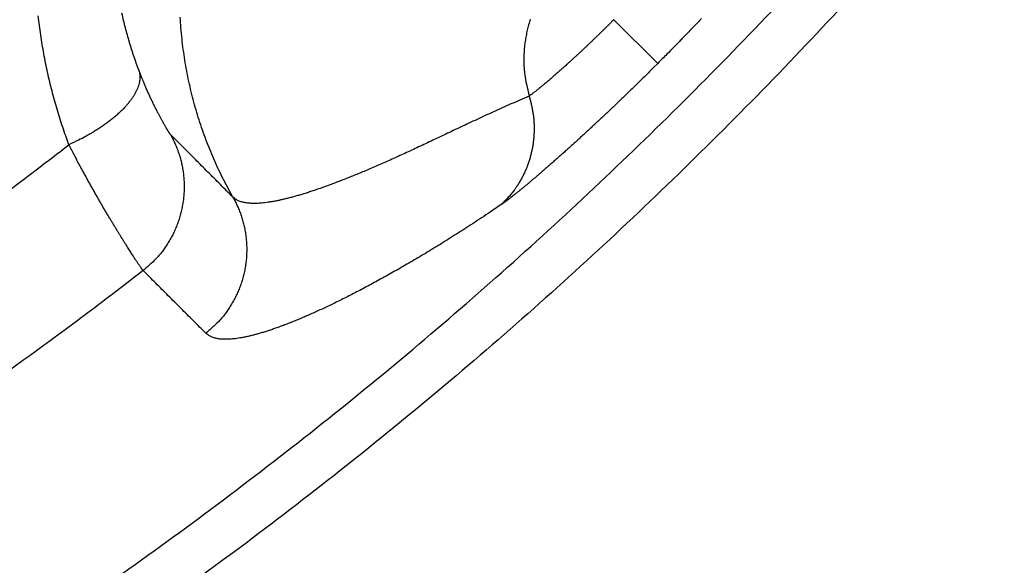
# Model space of a CAD drawing. Units: millimetres. Extents: x -1454 to -50, y -46 to 923.
# Drawn here: x -1150 to -1148, y 258 to 259 of the extents above; entities that cross this region are included whole.
import ezdxf

# ---------------------------------------------------------------- set-up
doc = ezdxf.new("R2010")
doc.units = ezdxf.units.MM
doc.header["$LTSCALE"] = 5
doc.layers.get('0').update_dxf_attribs({"lineweight": 25})

msp = doc.modelspace()

# ---------------------------------------------------------------- linework, layer by layer
at = {"linetype": 'Continuous'}
msp.add_line((-1149.14832, 258.80944), (-1149.06598, 258.7271), dxfattribs=at)
for points in [[(-1151.40708, 257.00049, 0.0071546), (-1151.19474, 257.10116, 0.0071161), (-1150.98542, 257.20798, 0.0070917), (-1150.77915, 257.3206, 0.0070755), (-1150.57623, 257.43915, 0.0070656), (-1150.37669, 257.56331, 0.0070594), (-1150.18082, 257.69319, 0.0070601), (-1149.98865, 257.82847, 0.0070678), (-1149.80049, 257.96926, 0.0070794), (-1149.61634, 258.11524, 0.0070977), (-1149.43654, 258.26652, 0.0071229), (-1149.26107, 258.4228, 0.007161), (-1149.09027, 258.58416, 0.0071683), (-1148.9241, 258.75027, 0.0071465), (-1148.76285, 258.92118, 0.0071249), (-1148.60645, 259.09654, 0.007098), (-1148.45521, 259.27638, 0.0070814), (-1148.30904, 259.46037, 0.0070709), (-1148.16827, 259.64852, 0.0070668), (-1148.03279, 259.84052, 0.0070683), (-1147.90293, 260.03636, 0.0070745)], [(-1147.82673, 259.98739, -0.0070869), (-1147.95802, 259.78939, -0.0070745), (-1148.095, 259.59528, -0.0070683), (-1148.23732, 259.40506, -0.0070668), (-1148.3851, 259.21904, -0.0070709), (-1148.538, 259.03722, -0.0070814), (-1148.69612, 258.85993, -0.007098), (-1148.85914, 258.68714, -0.0071249), (-1149.02715, 258.5192, -0.0071465), (-1149.19983, 258.35606, -0.0071683), (-1149.37723, 258.19806, -0.007161), (-1149.55901, 258.04511, -0.0071229), (-1149.74519, 257.89752, -0.0070977), (-1149.93542, 257.75518, -0.0070794), (-1150.12971, 257.61842, -0.0070678), (-1150.32773, 257.48711, -0.0070601), (-1150.52947, 257.36158, -0.0070594), (-1150.73462, 257.24172, -0.0070656), (-1150.94316, 257.12786, -0.0070755), (-1151.15479, 257.01987, -0.0070917), (-1151.36946, 256.91809, -0.0071161)], [(-1150.17268, 258.57438), (-1150.17869, 258.59088, -0.0044461), (-1150.18442, 258.60752, -0.0044214), (-1150.18986, 258.6243, -0.0044058), (-1150.19503, 258.64121, -0.0044091), (-1150.19989, 258.65825, -0.004408), (-1150.20447, 258.67541, -0.0044076), (-1150.20875, 258.69269, -0.0044068), (-1150.21274, 258.71009, -0.0044123), (-1150.21642, 258.72758, -0.0044156), (-1150.2198, 258.74518, -0.004424), (-1150.22287, 258.76288, -0.0044302), (-1150.22563, 258.78066, -0.0044421), (-1150.22808, 258.79853, -0.0044512), (-1150.23021, 258.81647, -0.0044661)], [(-1150.04122, 258.71477), (-1150.04598, 258.72775, -0.0044365), (-1150.05052, 258.74084, -0.0044125), (-1150.05483, 258.75404, -0.0043976), (-1150.05893, 258.76734, -0.0044012), (-1150.06279, 258.78075, -0.0044005), (-1150.06643, 258.79425, -0.0044006), (-1150.06983, 258.80784, -0.0044002), (-1150.073, 258.82152, -0.0044062)], [(-1149.86447, 258.47599), (-1149.88223, 258.50918, -0.0129317), (-1149.89851, 258.54363, -0.0124256), (-1149.91327, 258.5794, -0.012262), (-1149.92643, 258.61635, -0.012678), (-1149.93776, 258.65438, -0.0128734), (-1149.94723, 258.69333, -0.0129804), (-1149.95469, 258.73311, -0.0130471), (-1149.96012, 258.77353, -0.0131909), (-1149.96337, 258.81445, -0.0132606)], [(-1149.30542, 258.8103, 0.0108164), (-1149.30853, 258.80006, 0.0109107), (-1149.31119, 258.78968, 0.011113), (-1149.31338, 258.77918, 0.0108312), (-1149.31512, 258.76866, 0.0101722), (-1149.31641, 258.75815, 0.0110835), (-1149.3172, 258.74747, 0.0129762), (-1149.31746, 258.73659, 0.0100565), (-1149.31743, 258.72637, 0.0039838), (-1149.31717, 258.71714, 0.0136279), (-1149.31587, 258.70558, 0.023138), (-1149.31268, 258.68824, 0.0116074), (-1149.30777, 258.66578, 0.0062605)], [(-1149.14832, 258.80944), (-1149.1525, 258.80527, -0.0006007), (-1149.15669, 258.80112, -0.0006084), (-1149.16087, 258.79698, -0.0006041), (-1149.16507, 258.79286, -0.0005876), (-1149.16926, 258.78876, -0.0005775), (-1149.17344, 258.78469, -0.0005698), (-1149.17762, 258.78064, -0.0005639), (-1149.18178, 258.77662, -0.0005568), (-1149.18593, 258.77263, -0.0005526), (-1149.19006, 258.76868, -0.0005481), (-1149.19417, 258.76477, -0.0005463), (-1149.19826, 258.76089, -0.000544), (-1149.20231, 258.75706, -0.0005445), (-1149.20634, 258.75327, -0.0005446), (-1149.21033, 258.74954, -0.0005476), (-1149.21429, 258.74585, -0.0005503), (-1149.21821, 258.74222, -0.000556), (-1149.22208, 258.73864, -0.0005616), (-1149.22591, 258.73512, -0.0005704), (-1149.22969, 258.73167, -0.0005795), (-1149.23341, 258.72827, -0.0005919), (-1149.23708, 258.72495, -0.0006045), (-1149.24069, 258.72169, -0.0006219), (-1149.24424, 258.71851, -0.0006414), (-1149.24772, 258.7154, -0.0006604), (-1149.25114, 258.71237, -0.000674), (-1149.25448, 258.70942, -0.0006887), (-1149.25775, 258.70655, -0.0006969), (-1149.26095, 258.70376, -0.000712), (-1149.26407, 258.70105, -0.0007262), (-1149.26712, 258.69842, -0.0007468), (-1149.27008, 258.69588, -0.0007653), (-1149.27297, 258.69342, -0.0007924), (-1149.27577, 258.69105, -0.0008194), (-1149.27848, 258.68877, -0.000853), (-1149.28111, 258.68658, -0.0008834), (-1149.28365, 258.68447, -0.0009362), (-1149.2861, 258.68246, -0.0010022), (-1149.28846, 258.68054, -0.0010415), (-1149.29072, 258.67871, -0.0010395), (-1149.29288, 258.67698, -0.0012184), (-1149.29496, 258.67533, -0.0015666), (-1149.29697, 258.67377, -0.0013474), (-1149.2988, 258.67235, -0.0005403), (-1149.3004, 258.67111, -0.0020885), (-1149.30222, 258.66975, -0.0045426), (-1149.3047, 258.66796, -0.0028917), (-1149.30777, 258.66578, -0.0017606)], [(-1148.98354, 258.81168, -0.0005336), (-1148.99075, 258.80412, -0.0004972), (-1148.99798, 258.79656, -0.0005558), (-1149.0054, 258.78884, -0.000676), (-1149.01306, 258.78092, -0.0005074), (-1149.02029, 258.77345, -0.0001535), (-1149.02685, 258.76669, -0.000744), (-1149.03537, 258.75801, -0.0013185), (-1149.0486, 258.74463, -0.0006433), (-1149.06598, 258.7271, -0.0003366)], [(-1149.06598, 258.7271), (-1149.07369, 258.71941, -0.0005944), (-1149.08141, 258.71174, -0.0006021), (-1149.08914, 258.70411, -0.0005978), (-1149.09688, 258.6965, -0.0005814), (-1149.10461, 258.68894, -0.0005714), (-1149.11233, 258.68142, -0.0005636), (-1149.12003, 258.67394, -0.0005577), (-1149.12771, 258.66653, -0.0005506), (-1149.13537, 258.65917, -0.0005464), (-1149.14299, 258.65187, -0.0005419), (-1149.15057, 258.64465, -0.00054), (-1149.15811, 258.6375, -0.0005376), (-1149.1656, 258.63042, -0.000538), (-1149.17303, 258.62344, -0.000538), (-1149.1804, 258.61654, -0.0005408), (-1149.1877, 258.60973, -0.0005434), (-1149.19492, 258.60302, -0.0005489), (-1149.20207, 258.59642, -0.0005543), (-1149.20913, 258.58992, -0.000563), (-1149.21609, 258.58354, -0.0005718), (-1149.22296, 258.57728, -0.0005839), (-1149.22973, 258.57114, -0.0005962), (-1149.23639, 258.56513, -0.0006133), (-1149.24293, 258.55925, -0.0006323), (-1149.24935, 258.55351, -0.000651), (-1149.25565, 258.54791, -0.0006642), (-1149.26182, 258.54246, -0.0006785), (-1149.26785, 258.53716, -0.0006862), (-1149.27375, 258.532, -0.0007008), (-1149.2795, 258.527, -0.0007145), (-1149.28512, 258.52215, -0.0007344), (-1149.29059, 258.51745, -0.0007523), (-1149.2959, 258.51291, -0.0007786), (-1149.30106, 258.50853, -0.0008047), (-1149.30607, 258.50432, -0.0008374), (-1149.31092, 258.50026, -0.0008669), (-1149.3156, 258.49638, -0.0009182), (-1149.32011, 258.49265, -0.0009824), (-1149.32446, 258.4891, -0.0010205), (-1149.32863, 258.48572, -0.0010183), (-1149.3326, 258.48253, -0.0011927), (-1149.33644, 258.47948, -0.0015322), (-1149.34014, 258.47658, -0.0013178), (-1149.34351, 258.47396, -0.0005297), (-1149.34646, 258.47167, -0.0020405), (-1149.34981, 258.46916, -0.0044345), (-1149.35439, 258.46583, -0.0028231), (-1149.36003, 258.46181, -0.0017193)], [(-1150.04122, 258.71477), (-1150.04019, 258.71106, -0.0262501), (-1150.03951, 258.70718, -0.0246198), (-1150.03921, 258.70311, -0.0234165), (-1150.03929, 258.69887, -0.0230489), (-1150.03978, 258.69447, -0.0219456), (-1150.04068, 258.68991, -0.0206281), (-1150.04201, 258.68521, -0.0191295), (-1150.04377, 258.68037, -0.0178295), (-1150.04598, 258.67541, -0.0164123), (-1150.04862, 258.67036, -0.0151784), (-1150.05172, 258.66521, -0.0139327), (-1150.05524, 258.65999, -0.0128768), (-1150.0592, 258.65472, -0.0118626), (-1150.06357, 258.64942, -0.0110137), (-1150.06836, 258.6441, -0.0101757), (-1150.07352, 258.63879, -0.0094368), (-1150.07907, 258.6335, -0.0088606), (-1150.08496, 258.62826, -0.0084366), (-1150.09119, 258.62307, -0.0077357), (-1150.09768, 258.61797, -0.0069016), (-1150.1044, 258.61299, -0.0071037), (-1150.11149, 258.60806, -0.0078276), (-1150.11897, 258.60318, -0.0058484), (-1150.12613, 258.59866, -0.0023997), (-1150.13272, 258.59465, -0.0074231), (-1150.14137, 258.58987, -0.0118481), (-1150.15488, 258.58303, -0.005803), (-1150.17268, 258.57438, -0.0031241)], [(-1149.98194, 258.59384), (-1149.98215, 258.5941, -0.0137798), (-1149.98242, 258.59444, -0.0078877), (-1149.98275, 258.59489, -0.005172), (-1149.98312, 258.59542, -0.0039448), (-1149.98355, 258.59604, -0.0030934), (-1149.98403, 258.59676, -0.002553), (-1149.98456, 258.59757, -0.0021526), (-1149.98514, 258.59848, -0.0019063), (-1149.98577, 258.59947, -0.0016947), (-1149.98645, 258.60056, -0.0015571), (-1149.98718, 258.60174, -0.0014293), (-1149.98795, 258.60301, -0.0013485), (-1149.98877, 258.60437, -0.0012658), (-1149.98963, 258.60582, -0.0012153), (-1149.99054, 258.60737, -0.0011584), (-1149.9915, 258.609, -0.0011259), (-1149.99249, 258.61073, -0.0010852), (-1149.99353, 258.61255, -0.0010638), (-1149.99461, 258.61446, -0.0010336), (-1149.99573, 258.61646, -0.0010193), (-1149.99688, 258.61855, -0.0009967), (-1149.99808, 258.62074, -0.0009883), (-1149.99932, 258.62301, -0.0009695), (-1150.00059, 258.62537, -0.0009611), (-1150.0019, 258.62783, -0.0009578), (-1150.00325, 258.63037, -0.0009808), (-1150.00462, 258.633, -0.0009952), (-1150.00603, 258.63572, -0.0010261), (-1150.00747, 258.63853, -0.0010436), (-1150.00894, 258.64142, -0.0010726), (-1150.01043, 258.64439, -0.0010895), (-1150.01195, 258.64744, -0.001118), (-1150.01349, 258.65058, -0.0011374), (-1150.01505, 258.65379, -0.0011702), (-1150.01663, 258.65708, -0.0011847), (-1150.01822, 258.66044, -0.0012046), (-1150.01983, 258.66388, -0.0012394), (-1150.02145, 258.6674, -0.0013044), (-1150.02309, 258.67099, -0.0012764), (-1150.02472, 258.67464, -0.0011994), (-1150.02636, 258.67833, -0.0013818), (-1150.02803, 258.68216, -0.0017363), (-1150.02973, 258.68615, -0.0012774), (-1150.03134, 258.68994, -0.0003144), (-1150.0328, 258.6934, -0.0019663), (-1150.03465, 258.69797, -0.0035136), (-1150.0375, 258.7052, -0.0016667), (-1150.04122, 258.71477, -0.000851)], [(-1149.30777, 258.66578), (-1149.32492, 258.65836, 0.0012983), (-1149.34173, 258.65098, 0.0014237), (-1149.35818, 258.64363, 0.0013998), (-1149.37431, 258.63633, 0.0011887), (-1149.3901, 258.6291, 0.0010364), (-1149.40557, 258.62194, 0.0008928), (-1149.42073, 258.61487, 0.0007528), (-1149.43558, 258.60789, 0.0005684), (-1149.45013, 258.60102, 0.0004003), (-1149.46439, 258.59426, 0.0001988), (-1149.47837, 258.58763, 0.0000125), (-1149.49207, 258.58114, -0.0002082), (-1149.5055, 258.57479, -0.0004292), (-1149.51868, 258.56861, -0.0007044), (-1149.5316, 258.5626, -0.0009058), (-1149.54427, 258.55676, -0.001068), (-1149.55669, 258.5511, -0.001162), (-1149.56888, 258.54562, -0.0011892), (-1149.58082, 258.54033, -0.0012368), (-1149.59251, 258.53521, -0.0012999), (-1149.60396, 258.53027, -0.0013655), (-1149.61518, 258.52551, -0.0014289), (-1149.62614, 258.52093, -0.0015009), (-1149.63687, 258.51653, -0.0015759), (-1149.64736, 258.5123, -0.0016595), (-1149.6576, 258.50826, -0.0017455), (-1149.66761, 258.50439, -0.001842), (-1149.67738, 258.5007, -0.0019419), (-1149.6869, 258.49718, -0.0020544), (-1149.6962, 258.49385, -0.0021711), (-1149.70525, 258.49069, -0.0023034), (-1149.71406, 258.48771, -0.0024422), (-1149.72264, 258.4849, -0.0026), (-1149.73098, 258.48227, -0.0027657), (-1149.73908, 258.47982, -0.0029549), (-1149.74695, 258.47755, -0.0031546), (-1149.75457, 258.47545, -0.0033837), (-1149.76196, 258.47353, -0.0036264), (-1149.76911, 258.47178, -0.0039067), (-1149.77603, 258.47022, -0.0042059), (-1149.7827, 258.46883, -0.0045512), (-1149.78914, 258.46761, -0.0049192), (-1149.79534, 258.46658, -0.0053545), (-1149.80131, 258.46571, -0.0058304), (-1149.80703, 258.46503, -0.0063607), (-1149.81253, 258.46452, -0.0069042), (-1149.81778, 258.4642, -0.0076531), (-1149.82279, 258.46404, -0.0085834), (-1149.82757, 258.46407, -0.0092291), (-1149.83211, 258.46427, -0.009466), (-1149.83639, 258.46463, -0.0115297), (-1149.84048, 258.4652, -0.0153945), (-1149.84438, 258.46599, -0.0131673), (-1149.8479, 258.46684, -0.0048098), (-1149.85097, 258.46769, -0.0208857), (-1149.85437, 258.46918, -0.0432704), (-1149.85892, 258.472, -0.0242903), (-1149.86447, 258.47599, -0.0135509)], [(-1149.30777, 258.66578), (-1149.30572, 258.65893, -0.0090702), (-1149.3039, 258.65195, -0.0088437), (-1149.30233, 258.64484, -0.0087832), (-1149.30099, 258.63763, -0.008988), (-1149.29991, 258.63032, -0.0090952), (-1149.29909, 258.62293, -0.0091643), (-1149.29854, 258.61547, -0.0092171), (-1149.29827, 258.60797, -0.0093087), (-1149.29828, 258.60042, -0.0093679), (-1149.29858, 258.59286, -0.0094376), (-1149.29917, 258.58529, -0.0094828), (-1149.30004, 258.57774, -0.0095345), (-1149.30121, 258.57022, -0.0095785), (-1149.30267, 258.56274, -0.0096319), (-1149.30442, 258.55533, -0.0096389), (-1149.30645, 258.54801, -0.0096087), (-1149.30875, 258.54078, -0.009697), (-1149.31134, 258.53366, -0.0098732), (-1149.3142, 258.52666, -0.0096308), (-1149.31729, 258.51983, -0.0090445), (-1149.32061, 258.51318, -0.0098637), (-1149.32423, 258.50662, -0.0115582), (-1149.32821, 258.50014, -0.0089646), (-1149.33208, 258.49415, -0.0035344), (-1149.3357, 258.48882, -0.0121736), (-1149.34073, 258.48248, -0.0207113), (-1149.34896, 258.47336, -0.0103974), (-1149.36003, 258.46181, -0.0056176)], [(-1149.98194, 258.59384), (-1149.97778, 258.5861, -0.011647), (-1149.97393, 258.57808, -0.0111628), (-1149.97039, 258.56977, -0.011022), (-1149.96718, 258.56119, -0.0114041), (-1149.96434, 258.55236, -0.0115851), (-1149.96188, 258.5433, -0.0116979), (-1149.95984, 258.53404, -0.0117717), (-1149.95821, 258.52461, -0.0119238), (-1149.95704, 258.51502, -0.0120045), (-1149.95633, 258.50533, -0.012109), (-1149.95609, 258.49554, -0.0121606), (-1149.95633, 258.48572, -0.0122295), (-1149.95706, 258.47588, -0.0122698), (-1149.95827, 258.46606, -0.0123235), (-1149.95998, 258.4563, -0.0123101), (-1149.96215, 258.44664, -0.0122494), (-1149.96481, 258.43711, -0.0123215), (-1149.96792, 258.42774, -0.0124871), (-1149.9715, 258.41857, -0.0121636), (-1149.97547, 258.40964, -0.01142), (-1149.97981, 258.40101, -0.0123349), (-1149.98462, 258.39256, -0.0142649), (-1149.98996, 258.38429, -0.0111594), (-1149.9952, 258.3767, -0.0046953), (-1150.00012, 258.37, -0.014786), (-1150.00698, 258.36222, -0.0248646), (-1150.01815, 258.35134, -0.0126355), (-1150.03316, 258.33774, -0.0068995)], [(-1149.86447, 258.47599), (-1149.8674, 258.47894, -0.0000002), (-1149.87034, 258.48188, -0.0000002), (-1149.87328, 258.48483, -0.0000002), (-1149.87621, 258.48777, -0.0000002), (-1149.87915, 258.49072, -0.0000002), (-1149.88209, 258.49367, -0.0000002), (-1149.88502, 258.49661, -0.0000002), (-1149.88796, 258.49956, -0.0000003), (-1149.8909, 258.5025, -0.0000003), (-1149.89383, 258.50545, -0.0000003), (-1149.89677, 258.50839, -0.0000003), (-1149.89971, 258.51134, -0.0000003), (-1149.90264, 258.51429, -0.0000003), (-1149.90558, 258.51723, -0.0000004), (-1149.90852, 258.52018, -0.0000004), (-1149.91145, 258.52312, -0.0000004), (-1149.91439, 258.52607, -0.0000004), (-1149.91733, 258.52902, -0.0000004), (-1149.92026, 258.53196, -0.0000004), (-1149.9232, 258.53491, -0.0000005), (-1149.92614, 258.53786, -0.0000005), (-1149.92907, 258.5408, -0.0000005), (-1149.93201, 258.54375, -0.0000005), (-1149.93495, 258.54669, -0.0000005), (-1149.93788, 258.54964, -0.0000005), (-1149.94082, 258.55259, -0.0000005), (-1149.94376, 258.55553, -0.0000006), (-1149.94669, 258.55848, -0.0000006), (-1149.94964, 258.56143, -0.0000006), (-1149.95257, 258.56437, -0.0000006), (-1149.95548, 258.5673, -0.0000006), (-1149.95844, 258.57027, -0.0000008), (-1149.96147, 258.57331, -0.0000006), (-1149.96432, 258.57616, -0.0000002), (-1149.96689, 258.57874, -0.0000009), (-1149.97019, 258.58205, -0.0000016), (-1149.97528, 258.58716, -0.0000008), (-1149.98194, 258.59384, -0.0000004)], [(-1151.32394, 257.8275, 0.0022733), (-1151.26333, 257.85978, 0.0022698), (-1151.203, 257.8926, 0.0022655), (-1151.14298, 257.92598, 0.0022645), (-1151.08324, 257.95991, 0.0022659), (-1151.02382, 257.99439, 0.0022582), (-1150.96471, 258.02939, 0.0022424), (-1150.90594, 258.06493, 0.0022602), (-1150.84743, 258.10103, 0.0023043), (-1150.78917, 258.13774, 0.0022379), (-1150.73146, 258.17479, 0.0020889), (-1150.67442, 258.21212, 0.0023045), (-1150.61684, 258.25064, 0.0027464), (-1150.55834, 258.29067, 0.0020849), (-1150.50361, 258.32855, 0.0007156), (-1150.4543, 258.36305, 0.0029405), (-1150.39181, 258.4085, 0.0050642), (-1150.29665, 258.47994, 0.002477), (-1150.17268, 258.57438, 0.0013123)], [(-1150.03316, 258.33774), (-1150.03352, 258.33817, -0.0127525), (-1150.03401, 258.33879, -0.0064523), (-1150.03462, 258.3396, -0.0039069), (-1150.03535, 258.3406, -0.0028127), (-1150.0362, 258.34179, -0.0021176), (-1150.03717, 258.34317, -0.0016973), (-1150.03827, 258.34473, -0.0013983), (-1150.03947, 258.34649, -0.0012154), (-1150.0408, 258.34843, -0.0010644), (-1150.04224, 258.35056, -0.0009663), (-1150.04379, 258.35288, -0.0008782), (-1150.04545, 258.35537, -0.0008219), (-1150.04722, 258.35806, -0.0007664), (-1150.04911, 258.36093, -0.0007318), (-1150.0511, 258.36398, -0.0006944), (-1150.0532, 258.36722, -0.0006724), (-1150.0554, 258.37064, -0.0006462), (-1150.05771, 258.37423, -0.000632), (-1150.06012, 258.37802, -0.0006128), (-1150.06263, 258.38198, -0.0006035), (-1150.06524, 258.38612, -0.0005893), (-1150.06795, 258.39044, -0.000584), (-1150.07076, 258.39494, -0.0005725), (-1150.07366, 258.39961, -0.0005673), (-1150.07666, 258.40447, -0.0005654), (-1150.07975, 258.4095, -0.0005795), (-1150.08293, 258.4147, -0.0005884), (-1150.0862, 258.42007, -0.0006074), (-1150.08954, 258.42561, -0.0006183), (-1150.09297, 258.4313, -0.0006362), (-1150.09647, 258.43716, -0.0006469), (-1150.10005, 258.44317, -0.0006645), (-1150.10369, 258.44934, -0.0006768), (-1150.10739, 258.45566, -0.0006972), (-1150.11116, 258.46212, -0.0007067), (-1150.11499, 258.46872, -0.0007195), (-1150.11886, 258.47546, -0.0007412), (-1150.1228, 258.48235, -0.0007813), (-1150.12678, 258.48938, -0.0007656), (-1150.1308, 258.49651, -0.0007203), (-1150.13483, 258.50371, -0.0008313), (-1150.13896, 258.51117, -0.0010468), (-1150.14323, 258.51895, -0.0007713), (-1150.14726, 258.52632, -0.0001894), (-1150.15092, 258.53304, -0.0011902), (-1150.15566, 258.54192, -0.0021353), (-1150.16302, 258.55589, -0.0010161), (-1150.17268, 258.57438, -0.0005195)], [(-1149.86447, 258.47599), (-1149.8603, 258.46826, -0.0116366), (-1149.85645, 258.46026, -0.0111538), (-1149.8529, 258.45195, -0.0110134), (-1149.84968, 258.44339, -0.0113945), (-1149.84682, 258.43457, -0.0115751), (-1149.84435, 258.42553, -0.0116876), (-1149.8423, 258.41628, -0.0117612), (-1149.84066, 258.40685, -0.0119129), (-1149.83948, 258.39728, -0.0119934), (-1149.83874, 258.38759, -0.0120976), (-1149.83849, 258.37782, -0.012149), (-1149.83871, 258.368, -0.0122178), (-1149.83942, 258.35817, -0.012258), (-1149.84061, 258.34836, -0.0123116), (-1149.8423, 258.33861, -0.0122982), (-1149.84446, 258.32895, -0.0122375), (-1149.84709, 258.31943, -0.0123096), (-1149.85018, 258.31007, -0.0124752), (-1149.85374, 258.30089, -0.0121519), (-1149.85768, 258.29196, -0.0114089), (-1149.86199, 258.28333, -0.0123234), (-1149.86679, 258.27488, -0.0142524), (-1149.87211, 258.26661, -0.011149), (-1149.87732, 258.25902, -0.0046895), (-1149.88222, 258.25231, -0.0147738), (-1149.88905, 258.24452, -0.0248451), (-1149.90019, 258.23362, -0.0126246), (-1149.91515, 258.21999, -0.0068932)], [(-1149.36003, 258.46181), (-1149.37666, 258.45057, -0.0013442), (-1149.393, 258.43966, -0.0014249), (-1149.40903, 258.4291, -0.0014714), (-1149.42477, 258.41886, -0.0014661), (-1149.4402, 258.40895, -0.0014795), (-1149.45536, 258.39934, -0.0014942), (-1149.47024, 258.39004, -0.0015135), (-1149.48484, 258.38104, -0.0015184), (-1149.49917, 258.37232, -0.0015319), (-1149.51324, 258.36387, -0.001534), (-1149.52705, 258.3557, -0.0015443), (-1149.54061, 258.34779, -0.0015421), (-1149.55393, 258.34014, -0.0015454), (-1149.56701, 258.33272, -0.0015316), (-1149.57985, 258.32555, -0.0015389), (-1149.59247, 258.3186, -0.0015491), (-1149.60485, 258.31188, -0.0015822), (-1149.61702, 258.30539, -0.0016262), (-1149.62894, 258.29912, -0.0016764), (-1149.64065, 258.29307, -0.0017196), (-1149.65211, 258.28725, -0.0017737), (-1149.66335, 258.28164, -0.0018252), (-1149.67436, 258.27625, -0.0018877), (-1149.68514, 258.27107, -0.0019465), (-1149.69567, 258.26612, -0.0020181), (-1149.70599, 258.26137, -0.0020865), (-1149.71606, 258.25684, -0.0021692), (-1149.7259, 258.25251, -0.0022491), (-1149.7355, 258.2484, -0.0023456), (-1149.74487, 258.24449, -0.00244), (-1149.754, 258.24079, -0.0025646), (-1149.7629, 258.23729, -0.0027032), (-1149.77155, 258.234, -0.0028641), (-1149.77998, 258.23091, -0.0030304), (-1149.78816, 258.22803, -0.0032235), (-1149.79611, 258.22535, -0.0034241), (-1149.80381, 258.22287, -0.0036579), (-1149.81129, 258.22059, -0.0039024), (-1149.81852, 258.21851, -0.0041886), (-1149.82552, 258.21663, -0.0044905), (-1149.83227, 258.21495, -0.0048432), (-1149.83879, 258.21347, -0.0052156), (-1149.84507, 258.21218, -0.0056607), (-1149.85111, 258.2111, -0.0061433), (-1149.85691, 258.21021, -0.0066863), (-1149.86248, 258.20951, -0.0072388), (-1149.8678, 258.20901, -0.0080061), (-1149.87289, 258.20871, -0.0089548), (-1149.87773, 258.2086, -0.009619), (-1149.88233, 258.20868, -0.0098588), (-1149.88668, 258.20894, -0.0119752), (-1149.89082, 258.20942, -0.0159389), (-1149.89478, 258.21014, -0.0136561), (-1149.89835, 258.21093, -0.0050582), (-1149.90146, 258.21174, -0.0215656), (-1149.90492, 258.2132, -0.0445878), (-1149.90953, 258.216, -0.0250251), (-1149.91515, 258.21999, -0.0139576)], [(-1150.03316, 258.33774), (-1150.08861, 258.29505, -0.002202), (-1150.14442, 258.25285, -0.0022023), (-1150.20062, 258.21115, -0.0022017), (-1150.25718, 258.16994, -0.002201), (-1150.31412, 258.12924, -0.0022008), (-1150.3714, 258.08903, -0.0022008), (-1150.42905, 258.04934, -0.002201), (-1150.48704, 258.01016, -0.0022015), (-1150.54538, 257.97149, -0.0022022), (-1150.60405, 257.93334, -0.0022033), (-1150.66307, 257.89572, -0.0022044), (-1150.7224, 257.85862, -0.002206), (-1150.78207, 257.82205, -0.0022077), (-1150.84204, 257.78601, -0.0022097), (-1150.90234, 257.75052, -0.0022118), (-1150.96294, 257.71555, -0.0022144), (-1151.02385, 257.68115, -0.002217), (-1151.08505, 257.64728, -0.0022201), (-1151.14655, 257.61397, -0.0022232), (-1151.20833, 257.58121, -0.0022268), (-1151.2704, 257.54901, -0.0022303), (-1151.33274, 257.51737, -0.0022344)], [(-1149.91515, 258.21999), (-1149.9181, 258.22293, 0.0000001), (-1149.92105, 258.22588, 0.0000001), (-1149.924, 258.22882, 0.0000001), (-1149.92695, 258.23176, 0.0000001), (-1149.9299, 258.23471, 0.0000001), (-1149.93285, 258.23765, 0.0000001), (-1149.9358, 258.24059, 0.0000001), (-1149.93875, 258.24354, 0.0000001), (-1149.9417, 258.24648, 0.0000001), (-1149.94465, 258.24942, 0.0000002), (-1149.9476, 258.25237, 0.0000002), (-1149.95055, 258.25531, 0.0000002), (-1149.9535, 258.25825, 0.0000002), (-1149.95645, 258.2612, 0.0000002), (-1149.9594, 258.26414, 0.0000002), (-1149.96235, 258.26709, 0.0000002), (-1149.9653, 258.27003, 0.0000002), (-1149.96825, 258.27297, 0.0000002), (-1149.9712, 258.27592, 0.0000002), (-1149.97415, 258.27886, 0.0000002), (-1149.9771, 258.2818, 0.0000002), (-1149.98005, 258.28475, 0.0000002), (-1149.983, 258.28769, 0.0000002), (-1149.98595, 258.29063, 0.0000002), (-1149.9889, 258.29358, 0.0000002), (-1149.99185, 258.29652, 0.0000002), (-1149.9948, 258.29946, 0.0000002), (-1149.99775, 258.30241, 0.0000002), (-1150.00071, 258.30536, 0.0000002), (-1150.00366, 258.3083, 0.0000002), (-1150.00658, 258.31122, 0.0000002), (-1150.00956, 258.31419, 0.0000003), (-1150.0126, 258.31722, 0.0000002), (-1150.01546, 258.32007, 0.0000001), (-1150.01804, 258.32265, 0.0000003), (-1150.02136, 258.32596, 0.0000006), (-1150.02647, 258.33106, 0.0000003), (-1150.03316, 258.33774, 0.0000002)]]:
    msp.add_lwpolyline(points, format="xyb", dxfattribs=at)
msp.add_circle((-1154.82303, 264.48416), 9.5, dxfattribs=at)

doc.saveas('drawing.dxf')
